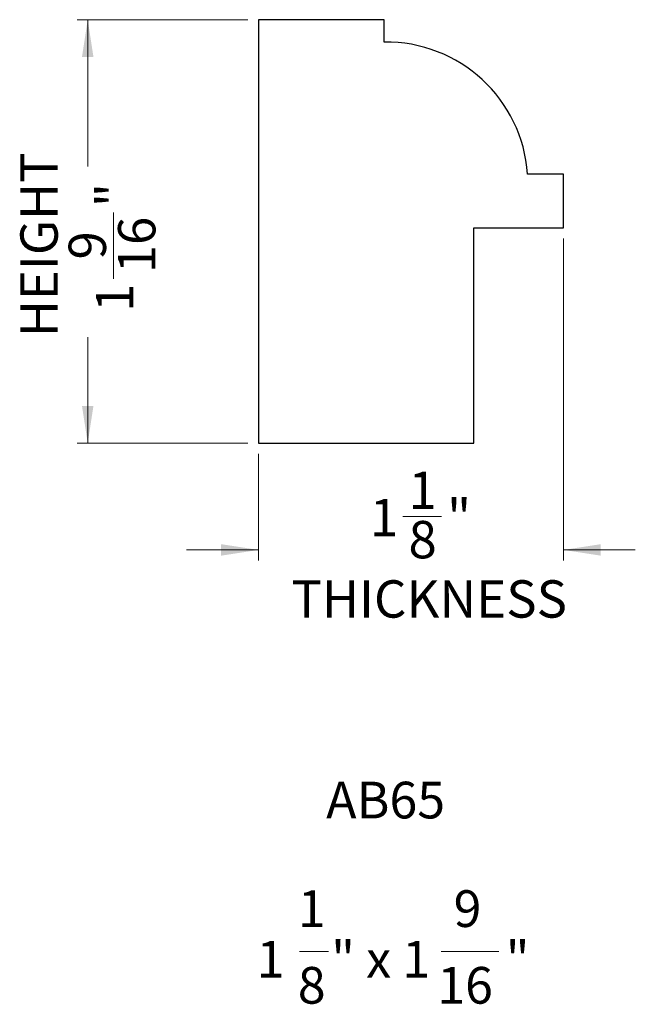
# Model space of a CAD drawing. Units: inches. Extents: x 3.04 to 5.31, y 4.79 to 8.42.
import ezdxf

# ---------------------------------------------------------------- set-up
doc = ezdxf.new("R2010")
doc.units = ezdxf.units.IN
doc.header["$MEASUREMENT"] = 0
doc.styles.add('SLDTEXTSTYLE0', font='TXT', dxfattribs={"width": 0.75})
doc.styles.add('SLDTEXTSTYLE1', font='TXT', dxfattribs={"width": 0.7})
doc.styles.add('SLDTEXTSTYLE2', font='TXT', dxfattribs={"width": 0.62})
doc.dimstyles.new('SLDDIMSTYLE0', dxfattribs={"dimtxt": 0.137795, "dimasz": 0.137795, "dimexe": 0, "dimexo": 0.0625, "dimgap": 0.034449, "dimtad": 0, "dimdec": 6, "dimrnd": 1e-09, "dimzin": 12, "dimdsep": 46, "dimlunit": 5, "dimtxsty": 'SLDTEXTSTYLE0', "dimsah": 1, "dimcen": 0.09, "dimadec": 0, "dimazin": 3, "dimtfac": 1, "dimtofl": 0, "dimtmove": 0, "dimatfit": 3, "dimfxl": 0, "dimfrac": 2, "dimtolj": 1, "dimtzin": 12, "dimarcsym": 0})
doc.dimstyles.new('SLDDIMSTYLE1', dxfattribs={"dimtxt": 0.137795, "dimasz": 0.137795, "dimexe": 0, "dimexo": 0.0625, "dimgap": 0.034449, "dimtad": 0, "dimdec": 6, "dimrnd": 1e-09, "dimzin": 12, "dimdsep": 46, "dimlunit": 5, "dimtxsty": 'SLDTEXTSTYLE0', "dimsah": 1, "dimcen": 0.09, "dimadec": 0, "dimazin": 3, "dimtfac": 1, "dimtmove": 0, "dimatfit": 0, "dimfxl": 0, "dimfrac": 2, "dimtolj": 1, "dimtzin": 12, "dimarcsym": 0})

# ---------------------------------------------------------------- blocks, each defined once
blk = doc.blocks.new('_D')
at = {"color": 7, "linetype": 'Continuous', "lineweight": 18}
for p, q in [((3.8808, 8.4183), (3.2508, 8.4183)), ((3.2902, 8.4183), (3.2902, 7.8768)), ((3.3854, 7.4624), (3.3854, 7.7065)), ((3.2902, 6.8558), (3.2902, 7.2471)), ((3.8808, 6.8558), (3.2508, 6.8558))]:
    blk.add_line(p, q, dxfattribs=at)
for points in [[(3.2902, 8.4183), (3.269, 8.2805), (3.3114, 8.2805)], [(3.2902, 6.8558), (3.3114, 6.9936), (3.269, 6.9936)]]:
    blk.add_solid(points, dxfattribs=at)
at = {"color": 7, "linetype": 'Continuous', "lineweight": 18, "char_height": 0.1378, "attachment_point": 1, "rotation": 90, "style": 'SLDTEXTSTYLE0'}
for s, insert in [('HEIGHT', (3.0418, 7.2471)), ('"', (3.3206, 7.7267)), ('16', (3.4021, 7.4826)), ('9', (3.2199, 7.5335)), ('1', (3.3206, 7.3404))]:
    blk.add_mtext(s, dxfattribs=dict(at, insert=insert))
blk = doc.blocks.new('_D_1')
at = {"color": 7, "linetype": 'Continuous', "lineweight": 18}
for p, q in [((5.0451, 7.6105), (5.0451, 6.4227)), ((3.9201, 6.8164), (3.9201, 6.4227)), ((4.4532, 6.5856), (4.5954, 6.5856)), ((3.9201, 6.4621), (3.6551, 6.4621)), ((5.0451, 6.4621), (5.3101, 6.4621))]:
    blk.add_line(p, q, dxfattribs=at)
for points in [[(3.9201, 6.4621), (3.7823, 6.4833), (3.7823, 6.4409)], [(5.0451, 6.4621), (5.1829, 6.4409), (5.1829, 6.4833)]]:
    blk.add_solid(points, dxfattribs=at)
at = {"color": 7, "linetype": 'Continuous', "lineweight": 18, "char_height": 0.1378, "attachment_point": 1, "style": 'SLDTEXTSTYLE0'}
for s, insert in [('1', (4.4734, 6.7511)), ('1', (4.3312, 6.6504)), ('"', (4.6156, 6.6504)), ('8', (4.4734, 6.5689)), ('THICKNESS', (4.0415, 6.3501))]:
    blk.add_mtext(s, dxfattribs=dict(at, insert=insert))
blk = doc.blocks.new('SW_NOTE_0')
at = {"color": 0, "linetype": 'Continuous', "lineweight": 0}
for p, q in [((-0.1266, -0.4516), (-0.0203, -0.4516)), ((0.395, -0.4516), (0.6076, -0.4516))]:
    blk.add_line(p, q, dxfattribs=at)
at = {"color": 0, "linetype": 'Continuous', "lineweight": 0, "attachment_point": 2}
for s, insert, char_height, style in [('AB65', (0.1904, 0.1746), 0.13542, 'SLDTEXTSTYLE1'), ('1', (-0.0822, -0.2259), 0.1354, 'SLDTEXTSTYLE1'), ('9', (0.4926, -0.2259), 0.1354, 'SLDTEXTSTYLE1'), ('1', (-0.2339, -0.4126), 0.1354, 'SLDTEXTSTYLE1'), ('" x 1', (0.1722, -0.4126), 0.13542, 'SLDTEXTSTYLE2'), ('"', (0.6774, -0.4126), 0.1354, 'SLDTEXTSTYLE1'), ('8', (-0.0822, -0.5088), 0.1354, 'SLDTEXTSTYLE1'), ('16', (0.4838, -0.5088), 0.13542, 'SLDTEXTSTYLE1')]:
    blk.add_mtext(s, dxfattribs=dict(at, insert=insert, char_height=char_height, style=style))

msp = doc.modelspace()

# ---------------------------------------------------------------- linework, layer by layer
at = {"color": 7, "linetype": 'Continuous', "lineweight": 25}
for p, q in [((3.9201203, 8.4182768), (3.9201203, 6.8557768)), ((4.3833556, 8.4182768), (3.9201203, 8.4182768)), ((4.3833556, 8.3359183), (4.3833556, 8.4182768)), ((5.0451203, 7.8484238), (4.9127674, 7.8484238)), ((5.0451203, 7.6498944), (5.0451203, 7.8484238)), ((4.7142379, 7.6498944), (5.0451203, 7.6498944)), ((4.7142379, 6.8557768), (4.7142379, 7.6498944)), ((3.9201203, 6.8557768), (4.7142379, 6.8557768))]:
    msp.add_line(p, q, dxfattribs=at)
msp.add_arc((4.3902743, 7.812218), 0.523746, 3.9639383, 90.7569055, dxfattribs=at)

# ---------------------------------------------------------------- block references
at = {"color": 7, "linetype": 'Continuous', "lineweight": 0}
msp.add_blockref('SW_NOTE_0', (4.1985808, 5.4323059), dxfattribs=at)

# ---------------------------------------------------------------- dimensions: what is measured, and where the dimension line sits
at = {"color": 7, "linetype": 'Continuous', "lineweight": 18}
dim = msp.add_linear_dim(base=(3.290199, 8.4182768), p1=(3.9201203, 6.8557768), p2=(3.9201203, 8.4182768), angle=90, text='HEIGHT\\P<>', dimstyle='SLDDIMSTYLE0', dxfattribs=at)
dim.commit()
dim.dimension.update_dxf_attribs({"geometry": '_D', "text_midpoint": (3.290199, 7.5619673), "dimtype": 160})
dim = msp.add_linear_dim(base=(5.0451203, 6.462076), p1=(3.9201203, 6.8557768), p2=(5.0451203, 7.6498944), text='<>\\PTHICKNESS', dimstyle='SLDDIMSTYLE1', dxfattribs=at)
dim.commit()
dim.dimension.update_dxf_attribs({"geometry": '_D_1', "text_midpoint": (4.5017883, 6.462076), "dimtype": 160})

doc.saveas('drawing.dxf')
